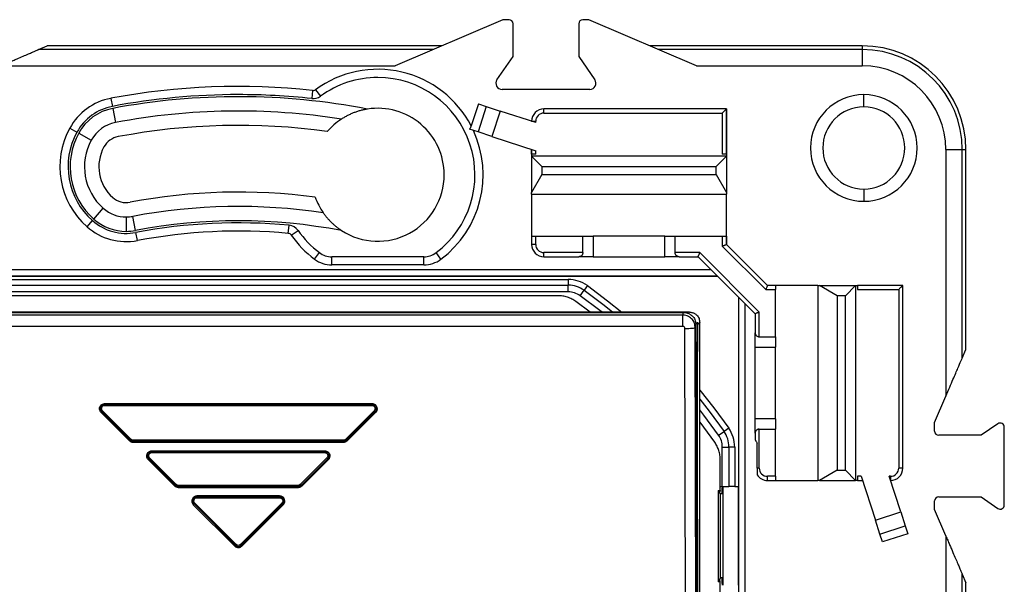
# Model space of a CAD drawing. Units: millimetres. Extents: x 0 to 420, y 0 to 297.
# Drawn here: x 130 to 178, y 173 to 201 of the extents above; entities that cross this region are included whole.
import ezdxf

# ---------------------------------------------------------------- set-up
doc = ezdxf.new("R2010")
doc.units = ezdxf.units.MM

msp = doc.modelspace()

# ---------------------------------------------------------------- linework, layer by layer
at = {"color": 7, "linetype": 'Continuous'}
for p, q in [((153.192, 200.974), (147.944, 198.724)), ((153.492, 200.974), (153.192, 200.974)), ((153.692, 199.18), (153.692, 200.774)), ((156.892, 200.774), (156.892, 199.18)), ((157.392, 200.974), (157.092, 200.974)), ((162.641, 198.724), (157.392, 200.974)), ((130.557, 199.521), (130.98, 199.702)), ((149.803, 199.521), (130.557, 199.521)), ((150.226, 199.702), (130.98, 199.702)), ((170.712, 199.702), (160.359, 199.702)), ((170.712, 199.521), (160.781, 199.521)), ((170.712, 199.702), (170.712, 199.521)), ((170.712, 199.521), (170.712, 198.724)), ((152.906, 198.044), (153.692, 199.18)), ((156.892, 199.18), (157.679, 198.044)), ((128.698, 198.724), (147.944, 198.724)), ((162.641, 198.724), (170.712, 198.724)), ((143.916, 197.527), (143.873, 197.129)), ((144.056, 197.564), (144.292, 197.242)), ((157.432, 197.574), (153.152, 197.574)), ((170.792, 196.724), (170.792, 197.324)), ((134.077, 197.142), (134.152, 196.749)), ((151.997, 196.867), (151.649, 195.795)), ((151.997, 196.867), (152.385, 196.741)), ((134.17, 196.651), (134.3, 195.963)), ((152.385, 196.741), (151.983, 195.504)), ((152.385, 196.741), (153.057, 196.522)), ((153.057, 196.522), (152.655, 195.286)), ((154.792, 195.959), (153.057, 196.522)), ((155.192, 196.424), (155.192, 196.624)), ((164.092, 196.624), (155.192, 196.624)), ((155.192, 196.424), (163.892, 196.424)), ((163.892, 196.424), (163.892, 194.424)), ((164.092, 194.424), (164.092, 196.624)), ((164.092, 196.624), (164.092, 194.424)), ((154.592, 196.024), (154.792, 196.024)), ((154.792, 195.959), (154.792, 196.024)), ((132.072, 195.686), (132.423, 195.494)), ((132.511, 195.446), (133.125, 195.109)), ((151.983, 195.504), (151.572, 195.638)), ((152.655, 195.286), (151.983, 195.504)), ((152.655, 195.286), (154.792, 194.592)), ((154.592, 194.657), (154.592, 194.424)), ((154.592, 194.424), (154.592, 194.657)), ((154.792, 194.424), (154.792, 194.592)), ((174.793, 194.643), (174.793, 182.629)), ((174.793, 194.643), (175.59, 194.643)), ((175.59, 184.489), (175.59, 194.643)), ((175.59, 194.643), (175.771, 194.643)), ((175.771, 184.911), (175.771, 194.643)), ((154.592, 194.424), (154.592, 194.324)), ((154.792, 194.424), (154.592, 194.424)), ((155.092, 193.824), (154.592, 194.324)), ((164.092, 194.324), (154.592, 194.324)), ((154.592, 194.324), (154.592, 192.56)), ((163.592, 193.824), (164.092, 194.324)), ((164.092, 194.424), (163.892, 194.424)), ((164.092, 194.424), (164.092, 194.324)), ((164.092, 194.324), (164.092, 192.56)), ((155.092, 193.824), (163.592, 193.824)), ((155.092, 193.824), (155.092, 193.426)), ((163.592, 193.426), (163.592, 193.824)), ((155.092, 193.426), (154.592, 192.56)), ((155.092, 193.426), (163.592, 193.426)), ((163.592, 193.426), (164.092, 192.56)), ((154.592, 192.474), (154.592, 192.56)), ((164.092, 192.56), (164.092, 192.474)), ((170.792, 192.724), (170.792, 192.124)), ((154.592, 192.474), (164.092, 192.474)), ((154.592, 192.474), (154.592, 190.424)), ((164.092, 190.424), (164.092, 192.474)), ((133.246, 191.259), (133.708, 191.785)), ((132.916, 190.884), (133.18, 191.184)), ((134.832, 191.361), (134.832, 190.661)), ((135.278, 190.703), (135.148, 191.391)), ((135.371, 190.212), (135.297, 190.605)), ((142.731, 190.561), (142.768, 190.959)), ((142.877, 190.476), (143.205, 190.705)), ((154.592, 190.424), (154.592, 190.024)), ((154.592, 190.424), (154.792, 190.424)), ((154.792, 190.024), (154.792, 190.424)), ((154.792, 190.424), (157.092, 190.424)), ((157.092, 189.624), (157.092, 190.424)), ((157.092, 190.424), (157.592, 190.424)), ((157.592, 190.424), (157.592, 189.424)), ((161.092, 190.424), (157.592, 190.424)), ((161.092, 189.424), (161.092, 190.424)), ((161.092, 190.424), (161.592, 190.424)), ((161.592, 189.624), (161.592, 190.424)), ((161.592, 190.424), (163.892, 190.424)), ((163.892, 190.424), (163.892, 189.941)), ((163.892, 190.424), (164.092, 190.424)), ((164.092, 190.024), (164.092, 190.424)), ((164.092, 190.424), (164.092, 190.024)), ((154.792, 190.024), (154.592, 190.024)), ((166.01, 187.824), (163.892, 189.941)), ((166.092, 188.024), (164.092, 190.024)), ((144.011, 189.303), (144.251, 189.623)), ((144.85, 189.024), (144.85, 189.424)), ((149.334, 189.424), (144.85, 189.424)), ((149.334, 189.024), (149.334, 189.424)), ((150.174, 189.303), (149.934, 189.623)), ((155.192, 189.424), (155.192, 189.624)), ((157.092, 189.624), (155.192, 189.624)), ((155.192, 189.424), (156.892, 189.424)), ((157.592, 189.424), (156.892, 189.424)), ((157.592, 189.424), (161.092, 189.424)), ((161.792, 189.424), (161.092, 189.424)), ((162.795, 189.624), (161.592, 189.624)), ((161.792, 189.424), (162.712, 189.424)), ((162.712, 189.424), (165.492, 186.644)), ((162.795, 189.624), (165.692, 186.726)), ((163.354, 188.782), (117.231, 188.782)), ((149.334, 189.024), (144.85, 189.024)), ((163.671, 188.465), (116.914, 188.465)), ((163.654, 188.482), (116.931, 188.482)), ((124.205, 188.315), (156.379, 188.315)), ((124.205, 188.036), (156.379, 188.036)), ((156.379, 187.712), (156.379, 188.036)), ((156.961, 187.525), (157.15, 187.789)), ((157.312, 188.016), (157.15, 187.789)), ((166.01, 187.824), (166.492, 187.824)), ((166.492, 188.024), (166.092, 188.024)), ((166.492, 188.024), (166.492, 187.824)), ((168.542, 188.024), (166.492, 188.024)), ((166.492, 185.524), (166.492, 187.824)), ((168.542, 188.024), (168.542, 178.524)), ((168.542, 188.024), (168.629, 188.024)), ((169.495, 187.524), (168.629, 188.024)), ((168.629, 188.024), (170.392, 188.024)), ((169.892, 187.524), (170.392, 188.024)), ((170.392, 188.024), (170.392, 178.524)), ((170.392, 188.024), (170.492, 188.024)), ((170.492, 188.024), (170.492, 187.824)), ((172.692, 188.024), (170.492, 188.024)), ((170.492, 187.824), (172.492, 187.824)), ((172.492, 187.824), (172.492, 179.124)), ((172.692, 179.124), (172.692, 188.024)), ((156.379, 187.712), (124.205, 187.712)), ((155.881, 187.524), (124.704, 187.524)), ((157.457, 186.724), (156.753, 187.244)), ((164.692, 178.224), (164.692, 187.444)), ((164.701, 167.236), (164.701, 187.435)), ((169.495, 187.524), (169.495, 179.024)), ((169.892, 187.524), (169.495, 187.524)), ((169.892, 179.024), (169.892, 187.524)), ((165.001, 167.236), (165.001, 187.135)), ((162.292, 186.724), (118.292, 186.724)), ((118.591, 186.712), (161.993, 186.712)), ((161.971, 186.576), (118.614, 186.576)), ((161.971, 186.576), (161.993, 186.712)), ((165.492, 186.644), (165.492, 185.724)), ((165.492, 186.644), (165.492, 185.724)), ((165.692, 185.524), (165.692, 186.726)), ((161.971, 186.026), (118.614, 186.026)), ((162.145, 145.392), (162.071, 185.927)), ((162.571, 185.979), (162.552, 186.093)), ((162.554, 185.971), (162.571, 185.979)), ((162.562, 185.965), (162.555, 186.115)), ((162.571, 185.979), (162.598, 186.145)), ((162.645, 145.445), (162.571, 185.979)), ((162.598, 186.145), (162.616, 184.442)), ((162.684, 183.448), (162.706, 186.137)), ((162.706, 186.137), (162.695, 186.232)), ((162.706, 186.137), (162.792, 186.224)), ((162.792, 147.174), (162.792, 186.224)), ((165.492, 185.024), (165.492, 185.724)), ((165.692, 185.524), (166.492, 185.524)), ((166.492, 185.524), (166.492, 185.024)), ((165.492, 185.024), (166.492, 185.024)), ((165.492, 181.524), (165.492, 185.024)), ((166.492, 181.524), (166.492, 185.024)), ((175.59, 184.489), (175.771, 184.911)), ((162.689, 147.461), (162.623, 183.211)), ((174.242, 181.344), (174.793, 182.629)), ((133.775, 182.268), (146.809, 182.268)), ((133.775, 182.268), (133.775, 182.223)), ((133.775, 182.223), (146.809, 182.223)), ((133.775, 182.179), (133.775, 182.223)), ((133.775, 182.179), (146.809, 182.179)), ((146.809, 182.179), (146.809, 182.223)), ((134.998, 180.442), (133.598, 181.842)), ((135.034, 180.482), (133.634, 181.882)), ((135.069, 180.523), (133.669, 181.923)), ((146.916, 181.923), (145.516, 180.523)), ((146.951, 181.882), (145.551, 180.482)), ((146.986, 181.842), (145.586, 180.442)), ((166.492, 181.524), (165.492, 181.524)), ((165.492, 180.824), (165.492, 181.524)), ((166.492, 181.524), (166.492, 181.024)), ((164.203, 181.077), (163.975, 180.916)), ((165.692, 181.024), (166.492, 181.024)), ((165.692, 179.124), (165.692, 181.024)), ((166.492, 178.724), (166.492, 181.024)), ((174.242, 180.924), (174.242, 181.344)), ((177.329, 181.285), (176.518, 180.724)), ((177.642, 177.327), (177.642, 181.12)), ((162.738, 147.2), (162.677, 180.917)), ((163.71, 180.729), (163.975, 180.916)), ((165.492, 180.824), (165.492, 180.501)), ((176.518, 180.724), (174.442, 180.724)), ((145.409, 180.479), (135.175, 180.479)), ((145.409, 180.424), (135.175, 180.424)), ((145.409, 180.369), (135.175, 180.369)), ((163.892, 180.153), (164.217, 180.153)), ((163.892, 178.224), (163.892, 180.153)), ((164.217, 180.153), (164.217, 178.224)), ((164.495, 180.153), (164.495, 178.224)), ((165.592, 179.124), (165.592, 180.345)), ((137.234, 178.282), (135.934, 179.582)), ((137.269, 178.323), (135.969, 179.623)), ((136.075, 179.968), (144.509, 179.968)), ((136.075, 179.968), (136.075, 179.923)), ((136.075, 179.923), (144.509, 179.923)), ((136.075, 179.879), (136.075, 179.923)), ((136.075, 179.879), (144.509, 179.879)), ((144.616, 179.623), (143.316, 178.323)), ((144.651, 179.582), (143.351, 178.282)), ((144.509, 179.879), (144.509, 179.923)), ((137.198, 178.242), (135.898, 179.542)), ((144.686, 179.542), (143.386, 178.242)), ((163.792, 178.041), (163.792, 179.528)), ((165.692, 179.124), (165.592, 179.124)), ((172.692, 179.124), (172.492, 179.124)), ((166.492, 178.724), (166.092, 178.724)), ((166.092, 178.524), (166.092, 178.724)), ((166.492, 178.724), (166.492, 178.524)), ((169.495, 179.024), (168.629, 178.524)), ((169.495, 179.024), (169.892, 179.024)), ((169.892, 179.024), (170.392, 178.524)), ((170.66, 178.724), (170.492, 178.724)), ((170.492, 178.724), (170.492, 178.524)), ((170.66, 178.724), (171.355, 176.587)), ((172.092, 178.724), (172.027, 178.724)), ((172.591, 176.988), (172.027, 178.724)), ((172.092, 178.724), (172.092, 178.524)), ((143.209, 178.279), (137.375, 178.279)), ((143.209, 178.224), (137.375, 178.224)), ((143.209, 178.169), (137.375, 178.169)), ((163.792, 178.224), (163.892, 178.224)), ((163.892, 178.224), (164.217, 178.224)), ((163.892, 178.224), (163.892, 178.144)), ((163.892, 178.144), (163.912, 178.124)), ((163.892, 177.876), (163.892, 178.144)), ((163.912, 178.124), (163.912, 173.524)), ((163.922, 178.224), (163.922, 173.424)), ((164.495, 178.224), (164.217, 178.224)), ((164.495, 178.224), (164.692, 178.224)), ((164.672, 178.224), (164.672, 173.424)), ((166.092, 178.524), (166.492, 178.524)), ((166.492, 178.524), (168.542, 178.524)), ((168.629, 178.524), (168.542, 178.524)), ((168.629, 178.524), (170.392, 178.524)), ((170.492, 178.524), (170.392, 178.524)), ((170.492, 178.524), (170.725, 178.524)), ((142.309, 177.768), (138.275, 177.768)), ((138.275, 177.723), (142.309, 177.723)), ((138.275, 177.679), (138.275, 177.723)), ((138.275, 177.679), (142.309, 177.679)), ((163.692, 178.041), (163.792, 178.041)), ((163.692, 178.041), (163.692, 173.606)), ((163.692, 178.041), (163.759, 177.941)), ((163.792, 178.041), (163.759, 177.941)), ((163.76, 177.939), (163.759, 177.941)), ((163.802, 177.876), (163.76, 177.939)), ((163.802, 173.771), (163.802, 177.876)), ((163.912, 177.876), (163.802, 177.876)), ((174.442, 177.724), (176.518, 177.724)), ((176.518, 177.724), (177.329, 177.162)), ((138.098, 177.342), (140.115, 175.325)), ((138.134, 177.382), (140.151, 175.365)), ((140.186, 175.406), (138.169, 177.423)), ((142.416, 177.423), (140.398, 175.406)), ((140.434, 175.365), (142.451, 177.382)), ((140.469, 175.325), (142.486, 177.342)), ((174.242, 177.103), (174.242, 177.524)), ((171.355, 176.587), (172.591, 176.988)), ((172.591, 176.988), (172.81, 176.316)), ((174.793, 175.818), (174.242, 177.103)), ((171.573, 175.914), (171.355, 176.587)), ((171.573, 175.914), (172.81, 176.316)), ((172.81, 176.316), (172.935, 175.929)), ((171.699, 175.527), (171.573, 175.914)), ((172.935, 175.929), (171.699, 175.527)), ((174.793, 175.818), (174.793, 156.572)), ((175.59, 154.712), (175.59, 173.959)), ((175.59, 173.959), (175.771, 173.536)), ((163.692, 173.606), (163.759, 173.706)), ((163.692, 173.606), (163.792, 173.606)), ((163.758, 173.708), (163.759, 173.706)), ((163.802, 173.771), (163.759, 173.708)), ((163.792, 173.606), (163.759, 173.706)), ((163.792, 168.724), (163.792, 173.606)), ((163.912, 173.771), (163.802, 173.771)), ((163.892, 173.503), (163.892, 173.771)), ((163.892, 173.503), (163.912, 173.524)), ((163.892, 173.503), (163.892, 173.424)), ((175.771, 154.29), (175.771, 173.536))]:
    msp.add_line(p, q, dxfattribs=at)
at = {"color": 7, "linetype": 'Continuous', "flags": 128}
for points in [[(156.379, 188.315), (156.379, 188.27), (156.379, 188.227), (156.379, 188.185), (156.379, 188.147), (156.379, 188.112), (156.379, 188.081), (156.379, 188.056), (156.379, 188.036)], [(157.15, 187.789), (158.124, 187.061), (158.548, 186.724)], [(157.312, 188.016), (158.296, 187.28), (158.987, 186.724)], [(158.028, 186.724), (157.925, 186.805), (156.961, 187.525)], [(162.792, 182.918), (163.474, 182.065), (164.203, 181.077)], [(162.792, 182.479), (163.253, 181.895), (163.975, 180.916)], [(146.809, 182.268), (146.809, 182.258), (146.809, 182.249), (146.809, 182.241), (146.809, 182.234), (146.809, 182.229), (146.809, 182.225), (146.809, 182.223), (146.809, 182.223)], [(163.71, 180.729), (162.996, 181.697), (162.792, 181.959)], [(163.524, 180.385), (162.811, 181.364), (162.792, 181.389)], [(135.175, 180.479), (135.175, 180.469), (135.175, 180.459), (135.175, 180.45), (135.175, 180.442), (135.175, 180.435), (135.175, 180.43), (135.175, 180.426), (135.175, 180.424)], [(135.175, 180.369), (135.175, 180.379), (135.175, 180.388), (135.175, 180.397), (135.175, 180.406), (135.175, 180.413), (135.175, 180.418), (135.175, 180.422), (135.175, 180.424)], [(145.409, 180.479), (145.409, 180.469), (145.409, 180.459), (145.409, 180.45), (145.409, 180.442), (145.409, 180.435), (145.409, 180.43), (145.409, 180.426), (145.409, 180.424)], [(145.409, 180.369), (145.409, 180.379), (145.409, 180.388), (145.409, 180.397), (145.409, 180.406), (145.409, 180.413), (145.409, 180.418), (145.409, 180.422), (145.409, 180.424)], [(164.495, 180.153), (164.451, 180.153), (164.407, 180.153), (164.366, 180.153), (164.327, 180.153), (164.292, 180.153), (164.262, 180.153), (164.236, 180.153), (164.217, 180.153)], [(144.509, 179.968), (144.509, 179.958), (144.509, 179.949), (144.509, 179.941), (144.509, 179.934), (144.509, 179.929), (144.509, 179.925), (144.509, 179.923), (144.509, 179.923)], [(137.375, 178.279), (137.375, 178.269), (137.375, 178.259), (137.375, 178.25), (137.375, 178.242), (137.375, 178.235), (137.375, 178.23), (137.375, 178.226), (137.375, 178.224)], [(137.375, 178.169), (137.375, 178.179), (137.375, 178.188), (137.375, 178.197), (137.375, 178.206), (137.375, 178.213), (137.375, 178.218), (137.375, 178.222), (137.375, 178.224)], [(143.209, 178.279), (143.209, 178.269), (143.209, 178.259), (143.209, 178.25), (143.209, 178.242), (143.209, 178.235), (143.209, 178.23), (143.209, 178.226), (143.209, 178.224)], [(143.209, 178.169), (143.209, 178.179), (143.209, 178.188), (143.209, 178.197), (143.209, 178.206), (143.209, 178.213), (143.209, 178.218), (143.209, 178.222), (143.209, 178.224)], [(142.309, 177.723), (142.309, 177.723), (142.309, 177.725), (142.309, 177.729), (142.309, 177.734), (142.309, 177.741), (142.309, 177.749), (142.309, 177.758), (142.309, 177.768)], [(142.309, 177.679), (142.309, 177.688), (142.309, 177.697), (142.309, 177.705), (142.309, 177.712), (142.309, 177.718), (142.309, 177.721), (142.309, 177.723)]]:
    msp.add_lwpolyline(points, dxfattribs=at)
at = {"color": 7, "linetype": 'Continuous'}
for centre, radius, start, end in [((153.492, 200.774), 0.2, 0, 90), ((157.092, 200.774), 0.2, 90, 180), ((170.712, 194.643), 5.059, 0, 90), ((170.712, 194.643), 4.878, 0, 90), ((147.092, 193.417), 5.14, 27.5553, 126.2079), ((170.712, 194.643), 4.081, 0, 90), ((147.092, 193.417), 4.74, 90, 126.2079), ((147.092, 193.417), 4.74, 306.8315, 90), ((153.152, 197.874), 0.3, 145.3048, 270), ((157.432, 197.874), 0.3, 270, 34.6952), ((140.292, 164.224), 33.5, 83.7898, 100.6915), ((140.292, 164.224), 33.1, 90, 100.6915), ((140.292, 164.224), 33.1, 83.7898, 90), ((143.938, 197.726), 0.2, 263.7898, 306.2079), ((170.792, 194.724), 2.6, 90, 270), ((170.792, 194.724), 2.6, 270, 90), ((134.615, 194.292), 2.9, 100.6915, 151.2747), ((140.292, 164.223), 33, 79.0026, 100.6915), ((143.938, 197.726), 0.6, 263.7898, 306.2079), ((134.615, 194.292), 2.5, 100.6915, 151.2747), ((134.615, 194.292), 2.4, 100.6915, 151.2747), ((140.292, 164.223), 32.3, 81.0441, 100.6915), ((147.092, 193.417), 3.24, 0, 98.9641), ((155.192, 196.024), 0.6, 90, 180), ((155.192, 196.024), 0.4, 90, 180), ((170.792, 194.724), 2, 90, 180), ((170.792, 194.724), 2, 0, 90), ((134.615, 194.292), 1.7, 100.6915, 151.2747), ((147.092, 193.417), 3.24, 123.1504, 139.4308), ((135.492, 193.812), 3.9, 151.2747, 228.6468), ((135.492, 193.812), 3.5, 151.2747, 228.6468), ((135.492, 193.812), 3.4, 151.2747, 228.6468), ((140.292, 164.224), 31.6, 82.1081, 100.6916), ((147.092, 193.417), 5.14, 306.8315, 24.8655), ((135.492, 193.812), 2.7, 151.2747, 228.6468), ((134.615, 194.292), 1, 100.6951, 151.2789), ((135.492, 193.812), 2, 151.2768, 228.6467), ((170.792, 194.724), 2, 180, 270), ((170.792, 194.724), 2, 270, 0), ((147.092, 193.417), 3.24, 237.0396, 0), ((140.292, 164.224), 28.35, 82.3995, 100.7227), ((134.832, 193.061), 1, 228.6466, 280.719), ((147.092, 193.417), 3.24, 199.707, 214.9463), ((134.832, 193.061), 1.7, 228.6468, 270), ((140.292, 164.223), 27.65, 81.3799, 100.7226), ((134.832, 193.061), 2.5, 228.6468, 280.7226), ((134.832, 193.061), 2.4, 228.6468, 270), ((134.832, 193.061), 1.7, 270, 280.7226), ((140.292, 164.223), 26.95, 79.2273, 100.7226), ((134.832, 193.061), 2.9, 228.6468, 280.7226), ((134.832, 193.061), 2.4, 270, 280.7226), ((140.292, 164.224), 26.85, 84.7094, 100.7226), ((140.292, 164.224), 26.45, 84.7094, 100.7226), ((142.713, 190.362), 0.6, 34.901, 84.7094), ((147.092, 193.417), 4.74, 214.901, 233.1685), ((142.713, 190.362), 0.2, 34.901, 84.7094), ((147.092, 193.417), 5.14, 214.901, 233.1685), ((155.192, 190.024), 0.6, 180, 270), ((155.192, 190.024), 0.4, 180, 270), ((144.85, 190.424), 1.4, 233.1685, 270), ((144.85, 190.424), 1, 233.1685, 270), ((149.334, 190.424), 1, 270, 306.8315), ((149.334, 190.424), 1.4, 270, 306.8315), ((156.379, 186.712), 1.603, 54.4212, 90), ((156.379, 186.712), 1.325, 54.4212, 89.9999), ((156.379, 186.712), 1, 54.4212, 89.9999), ((162.593, 186.088), 0.123, 23.4596, 86.2332), ((162.599, 183.422), 0.0882, 16.5288, 74.774), ((133.815, 181.759), 0.219, 131.6274, 145.6844), ((146.77, 181.759), 0.219, 34.3161, 48.3729), ((147.132, 182.006), 0.219, 214.316, 228.3729), ((162.892, 180.153), 1.603, 0.0002, 35.1775), ((177.442, 181.12), 0.2, 0, 124.6952), ((135.215, 180.359), 0.219, 131.6268, 145.6844), ((145.37, 180.359), 0.219, 34.3185, 48.3717), ((162.63, 180.994), 0.0899, 269.9054, 301.433), ((162.892, 180.153), 1, 0, 35.1775), ((162.892, 180.153), 1.325, 0.0002, 35.1775), ((174.442, 180.924), 0.2, 180, 270), ((134.853, 180.606), 0.219, 311.6267, 325.6848), ((145.732, 180.606), 0.22, 214.3208, 228.3623), ((136.115, 179.459), 0.219, 131.6274, 145.6844), ((144.47, 179.459), 0.219, 34.3161, 48.3729), ((144.832, 179.706), 0.219, 214.316, 228.3729), ((166.092, 179.124), 0.4, 180, 270), ((172.092, 179.124), 0.4, 270, 0), ((172.092, 179.124), 0.6, 270, 0), ((166.092, 179.124), 0.6, 213.5479, 270), ((137.053, 178.406), 0.219, 311.6267, 325.6848), ((137.415, 178.159), 0.219, 131.6268, 145.6844), ((143.17, 178.159), 0.219, 34.3185, 48.3717), ((143.532, 178.406), 0.22, 214.3208, 228.3623), ((104.747, 177.753), 33.528, 359.9484, 0.0249), ((174.442, 177.524), 0.2, 90, 180), ((137.952, 177.506), 0.219, 311.6288, 325.6841), ((138.315, 177.259), 0.219, 131.6277, 145.6841), ((142.27, 177.259), 0.219, 34.3135, 48.3745), ((142.632, 177.506), 0.219, 214.311, 228.4034), ((177.442, 177.327), 0.2, 235.3048, 0), ((139.97, 175.489), 0.219, 311.6293, 325.6852), ((140.332, 175.242), 0.219, 131.6271, 145.6839), ((140.253, 175.242), 0.219, 34.3152, 48.3721), ((140.615, 175.489), 0.219, 214.3158, 228.3728)]:
    msp.add_arc(centre, radius, start, end, dxfattribs=at)
for points, knots in [([(128.698, 198.724), (128.768, 198.754), (128.906, 198.814), (129.111, 198.901), (129.311, 198.987), (129.542, 199.086), (129.793, 199.194), (130.045, 199.301), (130.249, 199.389), (130.389, 199.449), (130.478, 199.487), (130.532, 199.51), (130.549, 199.518), (130.557, 199.521)], [0, 0, 0, 0, 0.101144, 0.200037, 0.296887, 0.391914, 0.537982, 0.669797, 0.775156, 0.865354, 0.915194, 0.959432, 1, 1, 1, 1]), ([(146.588, 196.617), (146.533, 196.608), (146.423, 196.589), (146.26, 196.55), (146.098, 196.502), (145.938, 196.446), (145.779, 196.381), (145.622, 196.306), (145.468, 196.223), (145.37, 196.161), (145.321, 196.13)], [0, 0, 0, 0, 0.117306, 0.236631, 0.35807, 0.481715, 0.607651, 0.73596, 0.866719, 1, 1, 1, 1]), ([(163.892, 196.424), (163.908, 196.439), (163.934, 196.466), (163.973, 196.504), (164.005, 196.537), (164.039, 196.57), (164.067, 196.599), (164.088, 196.62), (164.091, 196.622), (164.092, 196.624)], [0, 0, 0, 0, 0.173129, 0.294688, 0.438067, 0.561546, 0.724215, 0.868332, 1, 1, 1, 1]), ([(151.572, 195.638), (151.579, 195.648), (151.594, 195.669), (151.614, 195.706), (151.633, 195.748), (151.644, 195.779), (151.649, 195.795)], [0, 0, 0, 0, 0.219904, 0.458384, 0.717764, 1, 1, 1, 1]), ([(144.437, 191.561), (144.468, 191.517), (144.531, 191.43), (144.634, 191.305), (144.74, 191.187), (144.851, 191.075), (144.966, 190.971), (145.084, 190.873), (145.205, 190.782), (145.288, 190.726), (145.33, 190.699)], [0, 0, 0, 0, 0.135699, 0.268178, 0.397512, 0.52378, 0.647068, 0.767467, 0.885076, 1, 1, 1, 1]), ([(163.892, 189.941), (163.906, 189.946), (163.931, 189.957), (163.966, 189.971), (163.995, 189.983), (164.018, 189.993), (164.049, 190.006), (164.084, 190.02), (164.09, 190.022), (164.092, 190.024)], [0, 0, 0, 0, 0.1334028, 0.2526638, 0.3578017, 0.4488503, 0.5258681, 0.7714193, 1, 1, 1, 1]), ([(157.092, 189.624), (157.092, 189.609), (157.09, 189.579), (157.077, 189.538), (157.055, 189.503), (157.018, 189.465), (156.963, 189.431), (156.916, 189.426), (156.892, 189.424)], [0, 0, 0, 0, 0.116068, 0.2288125, 0.3475345, 0.4802848, 0.7380728, 1, 1, 1, 1]), ([(161.792, 189.424), (161.777, 189.425), (161.748, 189.427), (161.695, 189.445), (161.651, 189.477), (161.62, 189.52), (161.604, 189.553), (161.594, 189.588), (161.593, 189.612), (161.592, 189.624)], [0, 0, 0, 0, 0.165878, 0.331528, 0.597942, 0.707491, 0.815081, 0.907905, 1, 1, 1, 1]), ([(162.712, 189.424), (162.713, 189.424), (162.713, 189.426), (162.718, 189.436), (162.725, 189.454), (162.738, 189.485), (162.761, 189.539), (162.783, 189.593), (162.795, 189.624)], [0, 0, 0, 0, 0.1130803, 0.2298477, 0.3509196, 0.4768497, 0.6949139, 1, 1, 1, 1]), ([(166.092, 188.024), (166.092, 188.023), (166.091, 188.022), (166.087, 188.011), (166.08, 187.993), (166.067, 187.962), (166.044, 187.908), (166.022, 187.854), (166.01, 187.824)], [0, 0, 0, 0, 0.11308, 0.229848, 0.35092, 0.47685, 0.694917, 1, 1, 1, 1]), ([(172.692, 188.024), (172.692, 188.023), (172.69, 188.021), (172.679, 188.01), (172.66, 187.991), (172.636, 187.967), (172.605, 187.936), (172.573, 187.904), (172.535, 187.866), (172.508, 187.839), (172.492, 187.824)], [0, 0, 0, 0, 0.098426, 0.20291, 0.316367, 0.441079, 0.563407, 0.705161, 0.826746, 1, 1, 1, 1]), ([(156.753, 187.244), (156.721, 187.265), (156.658, 187.309), (156.556, 187.364), (156.45, 187.413), (156.304, 187.466), (156.114, 187.513), (155.959, 187.52), (155.881, 187.524)], [0, 0, 0, 0, 0.124139, 0.2483966, 0.3735232, 0.5002536, 0.7490419, 1, 1, 1, 1]), ([(161.971, 186.026), (161.971, 186.156), (161.971, 186.291), (161.971, 186.495), (161.971, 186.562), (161.971, 186.576)], [0, 0, 0, 0, 0.5, 0.5, 1, 1, 1, 1]), ([(162.552, 186.093), (162.549, 186.118), (162.536, 186.217), (162.458, 186.339), (162.347, 186.449), (162.238, 186.518), (162.111, 186.566), (162.018, 186.573), (161.971, 186.576)], [0, 0, 0, 0, 0.09348, 0.361217, 0.508292, 0.663785, 0.827689, 1, 1, 1, 1]), ([(161.993, 186.712), (162.021, 186.711), (162.074, 186.709), (162.153, 186.694), (162.227, 186.67), (162.298, 186.636), (162.365, 186.593), (162.464, 186.509), (162.574, 186.363), (162.59, 186.219), (162.598, 186.145)], [0, 0, 0, 0, 0.082313, 0.16239, 0.241955, 0.322764, 0.406494, 0.494657, 0.742743, 1, 1, 1, 1]), ([(162.292, 186.724), (162.315, 186.723), (162.359, 186.721), (162.423, 186.709), (162.484, 186.688), (162.542, 186.659), (162.596, 186.622), (162.678, 186.55), (162.773, 186.421), (162.786, 186.29), (162.792, 186.224)], [0, 0, 0, 0, 0.085375, 0.168055, 0.249484, 0.331173, 0.414619, 0.501228, 0.74946, 1, 1, 1, 1]), ([(165.692, 186.726), (165.679, 186.721), (165.653, 186.711), (165.619, 186.696), (165.59, 186.684), (165.567, 186.675), (165.535, 186.661), (165.501, 186.647), (165.495, 186.645), (165.492, 186.644)], [0, 0, 0, 0, 0.133405, 0.252666, 0.357805, 0.448852, 0.525869, 0.77142, 1, 1, 1, 1]), ([(162.071, 185.927), (162.136, 185.928), (162.265, 185.93), (162.428, 185.942), (162.533, 185.957), (162.549, 185.967), (162.554, 185.971)], [0, 0, 0, 0, 0.277893, 0.555785, 0.833678, 1, 1, 1, 1]), ([(165.492, 185.724), (165.493, 185.711), (165.494, 185.689), (165.502, 185.66), (165.514, 185.63), (165.532, 185.601), (165.566, 185.565), (165.618, 185.532), (165.669, 185.526), (165.692, 185.524)], [0, 0, 0, 0, 0.136633, 0.247371, 0.332229, 0.475822, 0.600041, 0.814293, 1, 1, 1, 1]), ([(162.623, 183.211), (162.623, 183.265), (162.623, 183.374), (162.622, 183.536), (162.622, 183.694), (162.621, 183.85), (162.62, 184.003), (162.619, 184.152), (162.618, 184.3), (162.617, 184.395), (162.616, 184.442)], [0, 0, 0, 0, 0.126317, 0.251507, 0.375941, 0.499995, 0.62405, 0.748485, 0.873679, 1, 1, 1, 1]), ([(174.793, 182.629), (174.931, 182.95), (175.045, 183.216), (175.236, 183.662), (175.314, 183.844), (175.441, 184.141), (175.49, 184.256), (175.562, 184.423), (175.583, 184.472), (175.59, 184.489)], [0, 0, 0, 0, 0.25, 0.25, 0.5, 0.5, 0.75, 0.75, 1, 1, 1, 1]), ([(162.677, 180.917), (162.676, 181.352), (162.676, 181.783), (162.678, 182.639), (162.681, 183.052), (162.684, 183.448)], [0, 0, 0, 0, 0.5, 0.5, 1, 1, 1, 1]), ([(133.598, 181.842), (133.558, 181.882), (133.534, 181.932), (133.52, 182.043), (133.534, 182.101), (133.588, 182.191), (133.624, 182.222), (133.701, 182.26), (133.739, 182.268), (133.775, 182.268)], [0, 0, 0, 0, 0.25, 0.25, 0.5, 0.5, 0.75, 0.75, 1, 1, 1, 1]), ([(133.579, 181.985), (133.568, 182.042), (133.583, 182.105), (133.658, 182.196), (133.716, 182.223), (133.775, 182.223)], [0, 0, 0, 0, 0.5, 0.5, 1, 1, 1, 1]), ([(133.669, 181.923), (133.65, 181.942), (133.637, 181.965), (133.623, 182.022), (133.624, 182.054), (133.646, 182.111), (133.665, 182.135), (133.716, 182.17), (133.744, 182.179), (133.775, 182.179)], [0, 0, 0, 0, 0.25, 0.25, 0.5, 0.5, 0.75, 0.75, 1, 1, 1, 1]), ([(146.809, 182.268), (146.835, 182.268), (146.861, 182.264), (146.913, 182.247), (146.938, 182.234), (147.005, 182.183), (147.036, 182.136), (147.065, 182.033), (147.06, 181.98), (147.033, 181.898), (147.011, 181.867), (146.986, 181.842)], [0, 0, 0, 0, 0.125, 0.125, 0.25, 0.25, 0.5, 0.5, 0.75, 0.75, 1, 1, 1, 1]), ([(146.809, 182.223), (146.868, 182.223), (146.927, 182.196), (147.002, 182.105), (147.017, 182.042), (147.006, 181.984)], [0, 0, 0, 0, 0.5, 0.5, 1, 1, 1, 1]), ([(146.809, 182.179), (146.838, 182.179), (146.864, 182.171), (146.915, 182.139), (146.936, 182.115), (146.959, 182.06), (146.962, 182.028), (146.95, 181.969), (146.936, 181.944), (146.916, 181.923)], [0, 0, 0, 0, 0.25, 0.25, 0.5, 0.5, 0.75, 0.75, 1, 1, 1, 1]), ([(133.598, 181.842), (133.607, 181.85), (133.616, 181.861), (133.63, 181.876), (133.634, 181.881), (133.634, 181.882)], [0, 0, 0, 0, 0.5, 0.5, 1, 1, 1, 1]), ([(165.692, 181.024), (165.681, 181.023), (165.659, 181.022), (165.627, 181.014), (165.596, 181), (165.567, 180.981), (165.535, 180.95), (165.501, 180.897), (165.495, 180.85), (165.492, 180.824)], [0, 0, 0, 0, 0.086044, 0.175164, 0.269317, 0.370167, 0.479071, 0.700887, 1, 1, 1, 1]), ([(163.792, 179.528), (163.791, 179.566), (163.79, 179.642), (163.776, 179.754), (163.755, 179.867), (163.715, 180.013), (163.646, 180.192), (163.565, 180.321), (163.524, 180.385)], [0, 0, 0, 0, 0.124082, 0.248309, 0.3734, 0.500057, 0.748934, 1, 1, 1, 1]), ([(165.492, 180.501), (165.493, 180.5), (165.494, 180.499), (165.501, 180.488), (165.511, 180.471), (165.529, 180.444), (165.556, 180.402), (165.579, 180.365), (165.592, 180.345)], [0, 0, 0, 0, 0.107957, 0.222709, 0.348716, 0.489369, 0.719746, 1, 1, 1, 1]), ([(135.898, 179.542), (135.858, 179.582), (135.834, 179.632), (135.82, 179.743), (135.834, 179.801), (135.888, 179.891), (135.924, 179.922), (136.001, 179.96), (136.039, 179.968), (136.075, 179.968)], [0, 0, 0, 0, 0.25, 0.25, 0.5, 0.5, 0.75, 0.75, 1, 1, 1, 1]), ([(135.879, 179.685), (135.868, 179.742), (135.883, 179.805), (135.958, 179.896), (136.016, 179.923), (136.075, 179.923)], [0, 0, 0, 0, 0.5, 0.5, 1, 1, 1, 1]), ([(135.898, 179.542), (135.907, 179.55), (135.916, 179.561), (135.93, 179.576), (135.934, 179.581), (135.934, 179.582)], [0, 0, 0, 0, 0.5, 0.5, 1, 1, 1, 1]), ([(135.969, 179.623), (135.95, 179.642), (135.937, 179.665), (135.923, 179.722), (135.924, 179.754), (135.946, 179.811), (135.965, 179.835), (136.016, 179.87), (136.044, 179.879), (136.075, 179.879)], [0, 0, 0, 0, 0.25, 0.25, 0.5, 0.5, 0.75, 0.75, 1, 1, 1, 1]), ([(144.509, 179.968), (144.535, 179.968), (144.561, 179.964), (144.613, 179.947), (144.638, 179.934), (144.705, 179.883), (144.736, 179.836), (144.765, 179.733), (144.76, 179.68), (144.733, 179.598), (144.711, 179.567), (144.686, 179.542)], [0, 0, 0, 0, 0.125, 0.125, 0.25, 0.25, 0.5, 0.5, 0.75, 0.75, 1, 1, 1, 1]), ([(144.509, 179.923), (144.568, 179.923), (144.627, 179.896), (144.702, 179.805), (144.717, 179.742), (144.706, 179.684)], [0, 0, 0, 0, 0.5, 0.5, 1, 1, 1, 1]), ([(144.509, 179.879), (144.538, 179.879), (144.564, 179.871), (144.615, 179.839), (144.636, 179.815), (144.659, 179.76), (144.662, 179.728), (144.65, 179.669), (144.636, 179.644), (144.616, 179.623)], [0, 0, 0, 0, 0.25, 0.25, 0.5, 0.5, 0.75, 0.75, 1, 1, 1, 1]), ([(165.592, 179.124), (165.592, 179.097), (165.593, 179.045), (165.593, 178.969), (165.592, 178.905), (165.592, 178.855), (165.592, 178.821), (165.592, 178.797), (165.592, 178.794), (165.592, 178.792)], [0, 0, 0, 0, 0.196386, 0.380323, 0.561078, 0.680007, 0.793884, 0.900173, 1, 1, 1, 1]), ([(138.275, 177.768), (138.224, 177.768), (138.184, 177.754), (138.112, 177.712), (138.077, 177.68), (138.027, 177.581), (138.019, 177.515), (138.044, 177.409), (138.07, 177.37), (138.098, 177.342)], [0, 0, 0, 0, 0.25, 0.25, 0.5, 0.5, 0.75, 0.75, 1, 1, 1, 1]), ([(138.275, 177.723), (138.226, 177.723), (138.177, 177.704), (138.104, 177.638), (138.081, 177.591), (138.076, 177.543)], [0, 0, 0, 0, 0.5, 0.5, 1, 1, 1, 1]), ([(138.169, 177.423), (138.15, 177.442), (138.137, 177.465), (138.123, 177.522), (138.124, 177.554), (138.146, 177.611), (138.165, 177.635), (138.216, 177.67), (138.244, 177.679), (138.275, 177.679)], [0, 0, 0, 0, 0.25, 0.25, 0.5, 0.5, 0.75, 0.75, 1, 1, 1, 1]), ([(142.486, 177.342), (142.502, 177.358), (142.516, 177.376), (142.54, 177.419), (142.549, 177.443), (142.564, 177.513), (142.562, 177.554), (142.53, 177.646), (142.493, 177.697), (142.399, 177.758), (142.35, 177.768), (142.309, 177.768)], [0, 0, 0, 0, 0.125, 0.125, 0.25, 0.25, 0.5, 0.5, 0.75, 0.75, 1, 1, 1, 1]), ([(142.509, 177.543), (142.504, 177.592), (142.48, 177.638), (142.408, 177.704), (142.359, 177.723), (142.309, 177.723)], [0, 0, 0, 0, 0.5, 0.5, 1, 1, 1, 1]), ([(142.309, 177.679), (142.338, 177.679), (142.364, 177.671), (142.415, 177.639), (142.436, 177.615), (142.459, 177.56), (142.462, 177.528), (142.45, 177.469), (142.436, 177.444), (142.416, 177.423)], [0, 0, 0, 0, 0.25, 0.25, 0.5, 0.5, 0.75, 0.75, 1, 1, 1, 1]), ([(174.793, 175.818), (174.823, 175.748), (174.882, 175.61), (174.97, 175.405), (175.056, 175.205), (175.155, 174.974), (175.263, 174.723), (175.37, 174.471), (175.458, 174.267), (175.518, 174.127), (175.556, 174.038), (175.579, 173.984), (175.586, 173.967), (175.59, 173.959)], [0, 0, 0, 0, 0.101144, 0.200037, 0.296887, 0.391914, 0.537982, 0.669797, 0.775156, 0.865354, 0.915194, 0.959432, 1, 1, 1, 1]), ([(140.115, 175.325), (140.137, 175.303), (140.164, 175.284), (140.231, 175.257), (140.27, 175.25), (140.343, 175.254), (140.376, 175.264), (140.43, 175.291), (140.452, 175.307), (140.469, 175.325)], [0, 0, 0, 0, 0.25, 0.25, 0.5, 0.5, 0.75, 0.75, 1, 1, 1, 1]), ([(140.151, 175.365), (140.188, 175.328), (140.24, 175.307), (140.345, 175.307), (140.397, 175.328), (140.434, 175.365)], [0, 0, 0, 0, 0.5, 0.5, 1, 1, 1, 1])]:
    msp.add_open_spline(points, degree=3, knots=knots, dxfattribs=at)
for points in [[(162.071, 185.927), (162.071, 185.981), (162.024, 186.026), (161.971, 186.026)], [(133.634, 181.882), (133.606, 181.91), (133.587, 181.946), (133.579, 181.985)], [(147.006, 181.984), (146.998, 181.946), (146.979, 181.91), (146.951, 181.882)], [(135.175, 180.479), (135.125, 180.479), (135.092, 180.5), (135.069, 180.523)], [(145.516, 180.523), (145.48, 180.488), (145.441, 180.479), (145.409, 180.479)], [(135.175, 180.369), (135.096, 180.369), (135.037, 180.403), (134.998, 180.442)], [(135.175, 180.424), (135.112, 180.424), (135.064, 180.452), (135.034, 180.482)], [(145.551, 180.482), (145.507, 180.438), (145.453, 180.424), (145.409, 180.424)], [(145.586, 180.442), (145.53, 180.386), (145.464, 180.369), (145.409, 180.369)], [(135.934, 179.582), (135.906, 179.61), (135.887, 179.646), (135.879, 179.685)], [(144.706, 179.684), (144.698, 179.646), (144.679, 179.61), (144.651, 179.582)], [(137.375, 178.169), (137.296, 178.169), (137.237, 178.203), (137.198, 178.242)], [(137.375, 178.224), (137.312, 178.224), (137.264, 178.252), (137.234, 178.282)], [(137.375, 178.279), (137.325, 178.279), (137.292, 178.3), (137.269, 178.323)], [(143.316, 178.323), (143.28, 178.288), (143.241, 178.279), (143.209, 178.279)], [(143.351, 178.282), (143.307, 178.238), (143.253, 178.224), (143.209, 178.224)], [(143.386, 178.242), (143.33, 178.186), (143.264, 178.169), (143.209, 178.169)], [(138.076, 177.543), (138.07, 177.484), (138.092, 177.424), (138.134, 177.382)], [(142.451, 177.382), (142.493, 177.424), (142.514, 177.485), (142.509, 177.543)], [(140.398, 175.406), (140.34, 175.347), (140.244, 175.347), (140.186, 175.406)]]:
    msp.add_open_spline(points, degree=3, dxfattribs=at)

doc.saveas('drawing.dxf')
